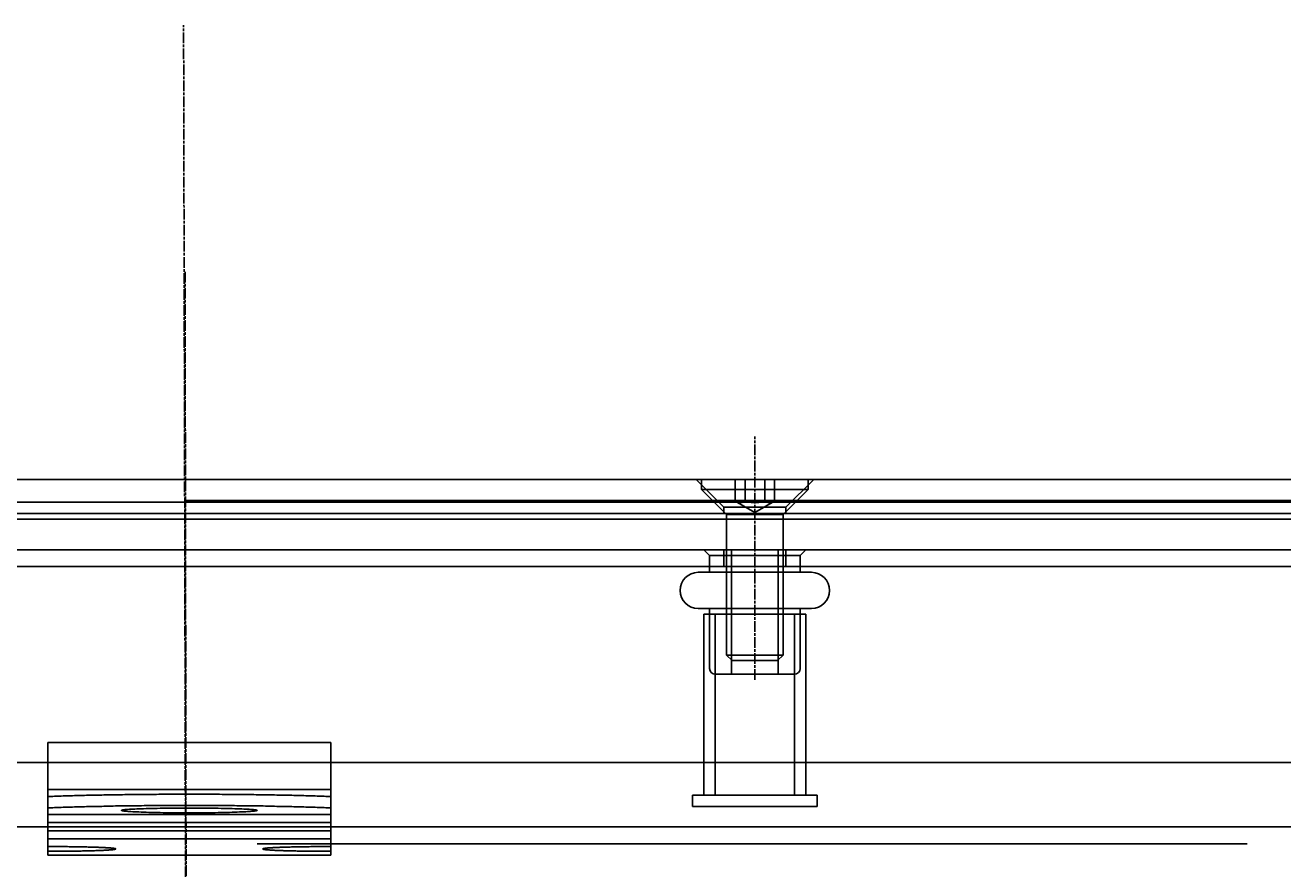
# Model space of a CAD drawing. Extents: x 300 to 1382, y 122 to 1289.
# Drawn here: x 838 to 950, y 1214 to 1289 of the extents above; entities that cross this region are included whole.
import ezdxf

# ---------------------------------------------------------------- set-up
doc = ezdxf.new("R2010")
doc.units = 0
doc.header["$LTSCALE"] = 4
doc.linetypes.add('CENTER', pattern=[50.8, 31.75, -6.35, 6.35, -6.35])
doc.linetypes.add('CHAIN', pattern=[0.3543, 0.2362, -0.0295, 0.0591, -0.0295])
for name, color, linetype in [('AM_0', 7, 'CONTINUOUS'), ('AM_5', 3, 'CONTINUOUS'), ('AM_7', 1, 'CENTER')]:
    doc.layers.add(name, color=color, linetype=linetype)
doc.styles.get("Standard").update_dxf_attribs({"font": 'simplex.shx', "width": 0.75})
doc.dimstyles.get("Standard").update_dxf_attribs({"dimtxt": 0.18, "dimasz": 0.18, "dimexe": 0.18, "dimexo": 0.0625, "dimgap": 0.09, "dimtad": 0, "dimtih": 1, "dimtoh": 1, "dimzin": 0, "dimcen": 0.09, "dimazin": 3, "dimtfac": 1, "dimtofl": 0, "dimtmove": 0, "dimatfit": 3})

# ---------------------------------------------------------------- blocks, each defined once
blk = doc.blocks.new('*U115')
at = {"layer": 'AM_5', "color": 3, "width": 0.75}
blk.add_text('60', height=17.5, rotation=90, dxfattribs=at).set_placement((1369.17, 1209.11))
blk = doc.blocks.new('*D93')
at = {"layer": 'AM_5'}
for p, q in [((852.54, 1246.63), (1381.67, 1246.63)), ((1376.67, 1229.13), (1376.67, 1204.38)), ((937.14, 1186.88), (1381.67, 1186.88))]:
    blk.add_line(p, q, dxfattribs=at)
for points in [[(1373.75, 1229.13), (1379.59, 1229.13), (1376.67, 1246.63)], [(1373.75, 1204.38), (1379.59, 1204.38), (1376.67, 1186.88)]]:
    blk.add_solid(points, dxfattribs=at)
at = {"layer": 'AM_7'}
blk.add_blockref('*U115', (0, 0), dxfattribs=at)

msp = doc.modelspace()

# ---------------------------------------------------------------- linework, layer by layer
at = {"layer": 'AM_0', "linetype": 'CHAIN'}
msp.add_line((902.93, 1230.79, -1099.04), (902.93, 1252.29, -1099.04), dxfattribs=at)
at = {"layer": 'AM_0'}
for p, q in [((428.93, 1248.49, -1099.04), (1276.93, 1248.49, -1099.04)), ((900.18, 1246.04, -1099.04), (897.73, 1248.49, -1099.04)), ((900.18, 1246.04, -1099.04), (897.73, 1248.49, -1099.04)), ((900.18, 1246.04, -1099.04), (897.73, 1248.49, -1099.04)), ((900.18, 1246.04, -1099.04), (897.73, 1248.49, -1099.04)), ((898.22, 1248.49, -1099.04), (898.22, 1247.6, -1099.04)), ((901.2, 1246.59, -1099.04), (901.2, 1248.49, -1099.04)), ((902.07, 1246.59, -1099.04), (902.07, 1248.49, -1099.04)), ((903.8, 1246.59, -1099.04), (903.8, 1248.49, -1099.04)), ((904.67, 1246.59, -1099.04), (904.67, 1248.49, -1099.04)), ((905.68, 1246.04, -1099.04), (908.13, 1248.49, -1099.04)), ((905.68, 1246.04, -1099.04), (908.13, 1248.49, -1099.04)), ((905.68, 1246.04, -1099.04), (908.13, 1248.49, -1099.04)), ((905.68, 1246.04, -1099.04), (908.13, 1248.49, -1099.04)), ((907.65, 1248.49, -1099.04), (907.65, 1247.6, -1099.04)), ((898.22, 1247.6, -1099.04), (907.65, 1247.6, -1099.04)), ((900.43, 1245.39, -1099.04), (898.22, 1247.6, -1099.04)), ((905.43, 1245.39, -1099.04), (907.65, 1247.6, -1099.04)), ((420.83, 1246.49, -1099.04), (1285.03, 1246.49, -1099.04)), ((902.93, 1245.59, -1099.04), (901.2, 1246.59, -1099.04)), ((902.93, 1245.59, -1099.04), (904.67, 1246.59, -1099.04)), ((1285.03, 1244.99, -1099.04), (420.83, 1244.99, -1099.04)), ((1276.93, 1245.49, -1099.04), (428.93, 1245.49, -1099.04)), ((905.68, 1246.04, -1099.04), (900.18, 1246.04, -1099.04)), ((905.68, 1246.04, -1099.04), (900.18, 1246.04, -1099.04)), ((905.68, 1246.04, -1099.04), (900.18, 1246.04, -1099.04)), ((900.18, 1245.49, -1099.04), (900.18, 1246.04, -1099.04)), ((900.18, 1245.49, -1099.04), (900.18, 1246.04, -1099.04)), ((900.18, 1245.49, -1099.04), (900.18, 1246.04, -1099.04)), ((905.68, 1246.04, -1099.04), (900.18, 1246.04, -1099.04)), ((900.18, 1245.49, -1099.04), (900.18, 1246.04, -1099.04)), ((900.43, 1245.39, -1099.04), (905.43, 1245.39, -1099.04)), ((900.43, 1245.39, -1099.04), (900.43, 1232.98, -1099.04)), ((905.43, 1245.39, -1099.04), (905.43, 1232.98, -1099.04)), ((905.68, 1245.49, -1099.04), (905.68, 1246.04, -1099.04)), ((905.68, 1245.49, -1099.04), (905.68, 1246.04, -1099.04)), ((905.68, 1245.49, -1099.04), (905.68, 1246.04, -1099.04)), ((905.68, 1245.49, -1099.04), (905.68, 1246.04, -1099.04)), ((445.43, 1242.29, -1099.04), (1260.43, 1242.29, -1099.04)), ((898.93, 1241.79, -1099.04), (898.43, 1242.29, -1099.04)), ((898.93, 1241.79, -1099.04), (906.93, 1241.79, -1099.04)), ((898.93, 1241.79, -1099.04), (898.93, 1240.79, -1099.04)), ((900.18, 1240.79, -1099.04), (900.18, 1242.29, -1099.04)), ((900.18, 1240.79, -1099.04), (900.18, 1242.29, -1099.04)), ((900.18, 1240.79, -1099.04), (900.18, 1242.29, -1099.04)), ((900.18, 1240.79, -1099.04), (900.18, 1242.29, -1099.04)), ((900.87, 1231.29, -1099.04), (900.87, 1242.29, -1099.04)), ((905, 1231.29, -1099.04), (905, 1242.29, -1099.04)), ((905.68, 1240.79, -1099.04), (905.68, 1242.29, -1099.04)), ((905.68, 1240.79, -1099.04), (905.68, 1242.29, -1099.04)), ((905.68, 1240.79, -1099.04), (905.68, 1242.29, -1099.04)), ((905.68, 1240.79, -1099.04), (905.68, 1242.29, -1099.04)), ((906.93, 1241.79, -1099.04), (907.43, 1242.29, -1099.04)), ((906.93, 1241.79, -1099.04), (906.93, 1240.79, -1099.04)), ((445.43, 1240.79, -1099.04), (1260.43, 1240.79, -1099.04)), ((898.93, 1240.79, -1099.04), (898.93, 1240.29, -1099.04)), ((906.93, 1240.79, -1099.04), (906.93, 1240.29, -1099.04)), ((897.93, 1240.29, -1099.04), (907.93, 1240.29, -1099.04)), ((897.93, 1237.09, -1099.04), (907.93, 1237.09, -1099.04)), ((907.43, 1236.59, -1099.04), (898.43, 1236.59, -1099.04)), ((898.43, 1221.98, -1099.04), (898.43, 1236.59, -1099.04)), ((898.93, 1237.09, -1099.04), (898.93, 1236.59, -1099.04)), ((898.93, 1236.59, -1099.04), (898.93, 1231.79, -1099.04)), ((899.43, 1220.59, -1099.04), (899.43, 1236.59, -1099.04)), ((906.43, 1220.59, -1099.04), (906.43, 1236.59, -1099.04)), ((906.93, 1237.09, -1099.04), (906.93, 1236.59, -1099.04)), ((906.93, 1236.59, -1099.04), (906.93, 1231.79, -1099.04)), ((907.43, 1221.98, -1099.04), (907.43, 1236.59, -1099.04)), ((900.43, 1232.98, -1099.04), (905.43, 1232.98, -1099.04)), ((900.92, 1232.49, -1099.04), (900.43, 1232.98, -1099.04)), ((904.94, 1232.49, -1099.04), (905.43, 1232.98, -1099.04)), ((904.94, 1232.49, -1099.04), (900.92, 1232.49, -1099.04)), ((906.43, 1231.29, -1099.04), (899.43, 1231.29, -1099.04)), ((840.44, 1225.24, -599.54), (840.44, 1223.49, -599.54)), ((840.44, 1225.24, -599.54), (865.44, 1225.24, -599.54)), ((865.44, 1225.24, -599.54), (865.44, 1223.49, -599.54)), ((450.93, 1223.49, -1099.04), (1254.93, 1223.49, -1099.04)), ((840.44, 1221.1, -599.54), (840.44, 1223.49, -599.54)), ((840.44, 1223.49, -599.54), (865.44, 1223.49, -599.54)), ((865.44, 1221.1, -599.54), (865.44, 1223.49, -599.54)), ((898.43, 1220.59, -1099.04), (898.43, 1221.98, -1099.04)), ((907.43, 1220.59, -1099.04), (907.43, 1221.98, -1099.04)), ((840.44, 1220.47, -599.54), (840.44, 1221.1, -599.54)), ((840.44, 1221.1, -599.54), (865.44, 1221.1, -599.54)), ((865.44, 1220.47, -599.54), (865.44, 1221.1, -599.54)), ((908.43, 1220.59, -1099.04), (897.43, 1220.59, -1099.04)), ((897.43, 1219.59, -1099.04), (897.43, 1220.59, -1099.04)), ((908.43, 1219.59, -1099.04), (908.43, 1220.59, -1099.04)), ((840.44, 1219.47, -599.54), (840.44, 1220.47, -599.54)), ((840.44, 1218.9, -599.54), (840.44, 1219.47, -599.54)), ((865.44, 1220.47, -599.54), (865.44, 1219.47, -599.54)), ((865.44, 1218.9, -599.54), (865.44, 1219.47, -599.54)), ((908.43, 1219.59, -1099.04), (897.43, 1219.59, -1099.04)), ((840.44, 1218.9, -599.54), (840.44, 1218.18, -599.54)), ((840.44, 1218.9, -599.54), (840.44, 1218.9, -599.54)), ((840.44, 1218.9, -599.54), (865.44, 1218.9, -599.54)), ((840.44, 1218.9, -599.54), (865.44, 1218.9, -599.54)), ((865.44, 1218.9, -599.54), (865.44, 1218.9, -599.54)), ((865.44, 1218.9, -599.54), (865.44, 1218.18, -599.54)), ((1257.43, 1217.79, -1099.04), (448.43, 1217.79, -1099.04)), ((840.44, 1218.18, -599.54), (840.44, 1217.46, -599.54)), ((840.44, 1218.18, -599.54), (865.44, 1218.18, -599.54)), ((840.44, 1217.46, -599.54), (840.44, 1216.75, -599.54)), ((840.44, 1217.46, -599.54), (865.44, 1217.46, -599.54)), ((865.44, 1218.18, -599.54), (865.44, 1217.46, -599.54)), ((865.44, 1217.46, -599.54), (865.44, 1216.75, -599.54)), ((840.44, 1216.05, -599.54), (840.44, 1216.75, -599.54)), ((840.44, 1216.75, -599.54), (865.44, 1216.75, -599.54)), ((840.44, 1215.64, -599.54), (840.44, 1216.05, -599.54)), ((858.93, 1216.29, -1099.04), (946.43, 1216.29, -1099.04)), ((865.44, 1216.05, -599.54), (865.44, 1216.75, -599.54)), ((865.44, 1216.05, -599.54), (865.44, 1215.64, -599.54)), ((840.44, 1215.29, -599.54), (840.44, 1215.64, -599.54)), ((840.44, 1215.29, -599.54), (865.44, 1215.29, -599.54)), ((865.44, 1215.29, -599.54), (865.44, 1215.64, -599.54))]:
    msp.add_line(p, q, dxfattribs=at)
for points in [[(901.2, 1246.59, -1099.04), (901.21, 1246.58, -1099.04), (901.22, 1246.57, -1099.04), (901.23, 1246.57, -1099.04), (901.24, 1246.56, -1099.04), (901.25, 1246.56, -1099.04), (901.26, 1246.55, -1099.04), (901.27, 1246.55, -1099.04), (901.28, 1246.54, -1099.04), (901.29, 1246.54, -1099.04), (901.3, 1246.53, -1099.04), (901.31, 1246.53, -1099.04), (901.32, 1246.52, -1099.04), (901.33, 1246.52, -1099.04), (901.34, 1246.52, -1099.04), (901.35, 1246.51, -1099.04), (901.36, 1246.51, -1099.04), (901.37, 1246.51, -1099.04), (901.38, 1246.5, -1099.04), (901.39, 1246.5, -1099.04), (901.4, 1246.5, -1099.04), (901.4, 1246.49, -1099.04), (901.41, 1246.49, -1099.04), (901.42, 1246.49, -1099.04), (901.43, 1246.48, -1099.04), (901.44, 1246.48, -1099.04), (901.45, 1246.48, -1099.04), (901.46, 1246.48, -1099.04), (901.47, 1246.47, -1099.04), (901.48, 1246.47, -1099.04), (901.49, 1246.47, -1099.04), (901.49, 1246.47, -1099.04), (901.5, 1246.47, -1099.04), (901.51, 1246.46, -1099.04), (901.52, 1246.46, -1099.04), (901.53, 1246.46, -1099.04), (901.54, 1246.46, -1099.04), (901.55, 1246.46, -1099.04), (901.55, 1246.46, -1099.04), (901.56, 1246.46, -1099.04), (901.57, 1246.46, -1099.04), (901.58, 1246.45, -1099.04), (901.59, 1246.45, -1099.04), (901.6, 1246.45, -1099.04), (901.6, 1246.45, -1099.04), (901.61, 1246.45, -1099.04), (901.62, 1246.45, -1099.04), (901.63, 1246.45, -1099.04), (901.64, 1246.45, -1099.04), (901.65, 1246.45, -1099.04), (901.66, 1246.45, -1099.04), (901.66, 1246.45, -1099.04), (901.67, 1246.45, -1099.04), (901.68, 1246.45, -1099.04), (901.69, 1246.45, -1099.04), (901.7, 1246.46, -1099.04), (901.71, 1246.46, -1099.04), (901.72, 1246.46, -1099.04), (901.72, 1246.46, -1099.04), (901.73, 1246.46, -1099.04), (901.74, 1246.46, -1099.04), (901.75, 1246.46, -1099.04), (901.76, 1246.46, -1099.04), (901.77, 1246.47, -1099.04), (901.78, 1246.47, -1099.04), (901.78, 1246.47, -1099.04), (901.79, 1246.47, -1099.04), (901.8, 1246.47, -1099.04), (901.81, 1246.48, -1099.04), (901.82, 1246.48, -1099.04), (901.83, 1246.48, -1099.04), (901.84, 1246.48, -1099.04), (901.85, 1246.49, -1099.04), (901.86, 1246.49, -1099.04), (901.86, 1246.49, -1099.04), (901.87, 1246.5, -1099.04), (901.88, 1246.5, -1099.04), (901.89, 1246.5, -1099.04), (901.9, 1246.51, -1099.04), (901.91, 1246.51, -1099.04), (901.92, 1246.51, -1099.04), (901.93, 1246.52, -1099.04), (901.94, 1246.52, -1099.04), (901.95, 1246.52, -1099.04), (901.96, 1246.53, -1099.04), (901.97, 1246.53, -1099.04), (901.98, 1246.54, -1099.04), (901.99, 1246.54, -1099.04), (902, 1246.55, -1099.04), (902.01, 1246.55, -1099.04), (902.02, 1246.56, -1099.04), (902.03, 1246.56, -1099.04), (902.04, 1246.57, -1099.04), (902.05, 1246.57, -1099.04), (902.06, 1246.58, -1099.04), (902.07, 1246.59, -1099.04)], [(902.07, 1246.59, -1099.04), (902.09, 1246.58, -1099.04), (902.11, 1246.57, -1099.04), (902.13, 1246.57, -1099.04), (902.15, 1246.56, -1099.04), (902.17, 1246.56, -1099.04), (902.19, 1246.55, -1099.04), (902.21, 1246.55, -1099.04), (902.23, 1246.54, -1099.04), (902.25, 1246.54, -1099.04), (902.27, 1246.53, -1099.04), (902.29, 1246.53, -1099.04), (902.31, 1246.52, -1099.04), (902.33, 1246.52, -1099.04), (902.35, 1246.52, -1099.04), (902.36, 1246.51, -1099.04), (902.38, 1246.51, -1099.04), (902.4, 1246.51, -1099.04), (902.42, 1246.5, -1099.04), (902.44, 1246.5, -1099.04), (902.46, 1246.5, -1099.04), (902.48, 1246.49, -1099.04), (902.49, 1246.49, -1099.04), (902.51, 1246.49, -1099.04), (902.53, 1246.48, -1099.04), (902.55, 1246.48, -1099.04), (902.57, 1246.48, -1099.04), (902.58, 1246.48, -1099.04), (902.6, 1246.47, -1099.04), (902.62, 1246.47, -1099.04), (902.63, 1246.47, -1099.04), (902.65, 1246.47, -1099.04), (902.67, 1246.47, -1099.04), (902.69, 1246.46, -1099.04), (902.7, 1246.46, -1099.04), (902.72, 1246.46, -1099.04), (902.74, 1246.46, -1099.04), (902.76, 1246.46, -1099.04), (902.77, 1246.46, -1099.04), (902.79, 1246.46, -1099.04), (902.81, 1246.46, -1099.04), (902.82, 1246.45, -1099.04), (902.84, 1246.45, -1099.04), (902.86, 1246.45, -1099.04), (902.88, 1246.45, -1099.04), (902.89, 1246.45, -1099.04), (902.91, 1246.45, -1099.04), (902.92, 1246.45, -1099.04), (902.94, 1246.45, -1099.04), (902.96, 1246.45, -1099.04), (902.98, 1246.45, -1099.04), (902.99, 1246.45, -1099.04), (903.01, 1246.45, -1099.04), (903.03, 1246.45, -1099.04), (903.04, 1246.45, -1099.04), (903.06, 1246.46, -1099.04), (903.08, 1246.46, -1099.04), (903.1, 1246.46, -1099.04), (903.11, 1246.46, -1099.04), (903.13, 1246.46, -1099.04), (903.15, 1246.46, -1099.04), (903.16, 1246.46, -1099.04), (903.18, 1246.46, -1099.04), (903.2, 1246.47, -1099.04), (903.22, 1246.47, -1099.04), (903.23, 1246.47, -1099.04), (903.25, 1246.47, -1099.04), (903.27, 1246.47, -1099.04), (903.28, 1246.48, -1099.04), (903.3, 1246.48, -1099.04), (903.32, 1246.48, -1099.04), (903.34, 1246.48, -1099.04), (903.36, 1246.49, -1099.04), (903.37, 1246.49, -1099.04), (903.39, 1246.49, -1099.04), (903.41, 1246.5, -1099.04), (903.43, 1246.5, -1099.04), (903.45, 1246.5, -1099.04), (903.47, 1246.51, -1099.04), (903.48, 1246.51, -1099.04), (903.5, 1246.51, -1099.04), (903.52, 1246.52, -1099.04), (903.54, 1246.52, -1099.04), (903.56, 1246.52, -1099.04), (903.58, 1246.53, -1099.04), (903.6, 1246.53, -1099.04), (903.62, 1246.54, -1099.04), (903.64, 1246.54, -1099.04), (903.66, 1246.55, -1099.04), (903.68, 1246.55, -1099.04), (903.7, 1246.56, -1099.04), (903.72, 1246.56, -1099.04), (903.74, 1246.57, -1099.04), (903.76, 1246.57, -1099.04), (903.78, 1246.58, -1099.04), (903.8, 1246.59, -1099.04)], [(903.8, 1246.59, -1099.04), (903.81, 1246.58, -1099.04), (903.82, 1246.57, -1099.04), (903.83, 1246.57, -1099.04), (903.84, 1246.56, -1099.04), (903.85, 1246.56, -1099.04), (903.86, 1246.55, -1099.04), (903.87, 1246.55, -1099.04), (903.88, 1246.54, -1099.04), (903.89, 1246.54, -1099.04), (903.9, 1246.53, -1099.04), (903.91, 1246.53, -1099.04), (903.92, 1246.52, -1099.04), (903.93, 1246.52, -1099.04), (903.94, 1246.52, -1099.04), (903.95, 1246.51, -1099.04), (903.96, 1246.51, -1099.04), (903.97, 1246.51, -1099.04), (903.98, 1246.5, -1099.04), (903.98, 1246.5, -1099.04), (903.99, 1246.5, -1099.04), (904, 1246.49, -1099.04), (904.01, 1246.49, -1099.04), (904.02, 1246.49, -1099.04), (904.03, 1246.48, -1099.04), (904.04, 1246.48, -1099.04), (904.05, 1246.48, -1099.04), (904.06, 1246.48, -1099.04), (904.07, 1246.47, -1099.04), (904.08, 1246.47, -1099.04), (904.08, 1246.47, -1099.04), (904.09, 1246.47, -1099.04), (904.1, 1246.47, -1099.04), (904.11, 1246.46, -1099.04), (904.12, 1246.46, -1099.04), (904.13, 1246.46, -1099.04), (904.13, 1246.46, -1099.04), (904.14, 1246.46, -1099.04), (904.15, 1246.46, -1099.04), (904.16, 1246.46, -1099.04), (904.17, 1246.46, -1099.04), (904.18, 1246.45, -1099.04), (904.19, 1246.45, -1099.04), (904.19, 1246.45, -1099.04), (904.2, 1246.45, -1099.04), (904.21, 1246.45, -1099.04), (904.22, 1246.45, -1099.04), (904.23, 1246.45, -1099.04), (904.24, 1246.45, -1099.04), (904.25, 1246.45, -1099.04), (904.25, 1246.45, -1099.04), (904.26, 1246.45, -1099.04), (904.27, 1246.45, -1099.04), (904.28, 1246.45, -1099.04), (904.29, 1246.45, -1099.04), (904.3, 1246.46, -1099.04), (904.3, 1246.46, -1099.04), (904.31, 1246.46, -1099.04), (904.32, 1246.46, -1099.04), (904.33, 1246.46, -1099.04), (904.34, 1246.46, -1099.04), (904.35, 1246.46, -1099.04), (904.36, 1246.46, -1099.04), (904.36, 1246.47, -1099.04), (904.37, 1246.47, -1099.04), (904.38, 1246.47, -1099.04), (904.39, 1246.47, -1099.04), (904.4, 1246.47, -1099.04), (904.41, 1246.48, -1099.04), (904.42, 1246.48, -1099.04), (904.43, 1246.48, -1099.04), (904.43, 1246.48, -1099.04), (904.44, 1246.49, -1099.04), (904.45, 1246.49, -1099.04), (904.46, 1246.49, -1099.04), (904.47, 1246.5, -1099.04), (904.48, 1246.5, -1099.04), (904.49, 1246.5, -1099.04), (904.5, 1246.51, -1099.04), (904.51, 1246.51, -1099.04), (904.52, 1246.51, -1099.04), (904.53, 1246.52, -1099.04), (904.54, 1246.52, -1099.04), (904.55, 1246.52, -1099.04), (904.55, 1246.53, -1099.04), (904.57, 1246.53, -1099.04), (904.57, 1246.54, -1099.04), (904.58, 1246.54, -1099.04), (904.59, 1246.55, -1099.04), (904.6, 1246.55, -1099.04), (904.61, 1246.56, -1099.04), (904.62, 1246.56, -1099.04), (904.63, 1246.57, -1099.04), (904.64, 1246.57, -1099.04), (904.65, 1246.58, -1099.04), (904.67, 1246.59, -1099.04)], [(865.44, 1220.47, -599.54), (865.3, 1220.48, -599.54), (865.15, 1220.49, -599.54), (865.01, 1220.49, -599.54), (864.86, 1220.5, -599.54), (864.71, 1220.5, -599.54), (864.55, 1220.51, -599.54), (864.4, 1220.51, -599.54), (864.24, 1220.52, -599.54), (864.08, 1220.53, -599.54), (863.92, 1220.53, -599.54), (863.76, 1220.54, -599.54), (863.59, 1220.54, -599.54), (863.42, 1220.55, -599.54), (863.25, 1220.55, -599.54), (863.08, 1220.56, -599.54), (862.9, 1220.56, -599.54), (862.73, 1220.57, -599.54), (862.55, 1220.57, -599.54), (862.37, 1220.58, -599.54), (862.19, 1220.58, -599.54), (862, 1220.59, -599.54), (861.82, 1220.59, -599.54), (861.63, 1220.59, -599.54), (861.44, 1220.6, -599.54), (861.25, 1220.6, -599.54), (861.06, 1220.61, -599.54), (860.87, 1220.61, -599.54), (860.67, 1220.61, -599.54), (860.47, 1220.62, -599.54), (860.27, 1220.62, -599.54), (860.07, 1220.62, -599.54), (859.87, 1220.63, -599.54), (859.67, 1220.63, -599.54), (859.47, 1220.63, -599.54), (859.26, 1220.64, -599.54), (859.05, 1220.64, -599.54), (858.85, 1220.64, -599.54), (858.64, 1220.65, -599.54), (858.43, 1220.65, -599.54), (858.22, 1220.65, -599.54), (858, 1220.65, -599.54), (857.79, 1220.66, -599.54), (857.58, 1220.66, -599.54), (857.36, 1220.66, -599.54), (857.15, 1220.66, -599.54), (856.93, 1220.67, -599.54), (856.71, 1220.67, -599.54), (856.49, 1220.67, -599.54), (856.27, 1220.67, -599.54), (856.06, 1220.67, -599.54), (855.84, 1220.67, -599.54), (855.62, 1220.68, -599.54), (855.39, 1220.68, -599.54), (855.17, 1220.68, -599.54), (854.95, 1220.68, -599.54), (854.73, 1220.68, -599.54), (854.5, 1220.68, -599.54), (854.28, 1220.68, -599.54), (854.06, 1220.68, -599.54), (853.83, 1220.68, -599.54), (853.61, 1220.68, -599.54), (853.39, 1220.68, -599.54), (853.16, 1220.68, -599.54), (852.94, 1220.68, -599.54), (852.71, 1220.68, -599.54), (852.49, 1220.68, -599.54), (852.26, 1220.68, -599.54), (852.04, 1220.68, -599.54), (851.82, 1220.68, -599.54), (851.59, 1220.68, -599.54), (851.37, 1220.68, -599.54), (851.15, 1220.68, -599.54), (850.92, 1220.68, -599.54), (850.7, 1220.68, -599.54), (850.48, 1220.68, -599.54), (850.26, 1220.68, -599.54), (850.04, 1220.67, -599.54), (849.82, 1220.67, -599.54), (849.6, 1220.67, -599.54), (849.38, 1220.67, -599.54), (849.16, 1220.67, -599.54), (848.95, 1220.67, -599.54), (848.73, 1220.66, -599.54), (848.51, 1220.66, -599.54), (848.3, 1220.66, -599.54), (848.08, 1220.66, -599.54), (847.87, 1220.65, -599.54), (847.66, 1220.65, -599.54), (847.45, 1220.65, -599.54), (847.24, 1220.65, -599.54), (847.03, 1220.64, -599.54), (846.82, 1220.64, -599.54), (846.61, 1220.64, -599.54), (846.41, 1220.63, -599.54), (846.21, 1220.63, -599.54), (846, 1220.63, -599.54), (845.8, 1220.62, -599.54), (845.6, 1220.62, -599.54), (845.4, 1220.62, -599.54), (845.2, 1220.61, -599.54), (845.01, 1220.61, -599.54), (844.82, 1220.61, -599.54), (844.62, 1220.6, -599.54), (844.43, 1220.6, -599.54), (844.24, 1220.59, -599.54), (844.06, 1220.59, -599.54), (843.87, 1220.59, -599.54), (843.69, 1220.58, -599.54), (843.5, 1220.58, -599.54), (843.33, 1220.57, -599.54), (843.15, 1220.57, -599.54), (842.97, 1220.56, -599.54), (842.8, 1220.56, -599.54), (842.62, 1220.55, -599.54), (842.45, 1220.55, -599.54), (842.28, 1220.54, -599.54), (842.12, 1220.54, -599.54), (841.95, 1220.53, -599.54), (841.79, 1220.53, -599.54), (841.63, 1220.52, -599.54), (841.47, 1220.51, -599.54), (841.32, 1220.51, -599.54), (841.17, 1220.5, -599.54), (841.02, 1220.5, -599.54), (840.87, 1220.49, -599.54), (840.72, 1220.49, -599.54), (840.58, 1220.48, -599.54), (840.44, 1220.47, -599.54)], [(865.44, 1219.47, -599.54), (865.3, 1219.48, -599.54), (865.15, 1219.49, -599.54), (865.01, 1219.49, -599.54), (864.86, 1219.5, -599.54), (864.71, 1219.5, -599.54), (864.55, 1219.51, -599.54), (864.4, 1219.52, -599.54), (864.24, 1219.52, -599.54), (864.08, 1219.53, -599.54), (863.92, 1219.53, -599.54), (863.76, 1219.54, -599.54), (863.59, 1219.54, -599.54), (863.42, 1219.55, -599.54), (863.25, 1219.55, -599.54), (863.08, 1219.56, -599.54), (862.9, 1219.56, -599.54), (862.73, 1219.57, -599.54), (862.55, 1219.57, -599.54), (862.37, 1219.58, -599.54), (862.19, 1219.58, -599.54), (862, 1219.59, -599.54), (861.82, 1219.59, -599.54), (861.63, 1219.59, -599.54), (861.44, 1219.6, -599.54), (861.25, 1219.6, -599.54), (861.06, 1219.61, -599.54), (860.87, 1219.61, -599.54), (860.67, 1219.61, -599.54), (860.47, 1219.62, -599.54), (860.27, 1219.62, -599.54), (860.07, 1219.63, -599.54), (859.87, 1219.63, -599.54), (859.67, 1219.63, -599.54), (859.47, 1219.64, -599.54), (859.26, 1219.64, -599.54), (859.05, 1219.64, -599.54), (858.85, 1219.64, -599.54), (858.64, 1219.65, -599.54), (858.43, 1219.65, -599.54), (858.22, 1219.65, -599.54), (858, 1219.66, -599.54), (857.79, 1219.66, -599.54), (857.58, 1219.66, -599.54), (857.36, 1219.66, -599.54), (857.15, 1219.66, -599.54), (856.93, 1219.67, -599.54), (856.71, 1219.67, -599.54), (856.49, 1219.67, -599.54), (856.27, 1219.67, -599.54), (856.06, 1219.67, -599.54), (855.84, 1219.67, -599.54), (855.62, 1219.68, -599.54), (855.39, 1219.68, -599.54), (855.17, 1219.68, -599.54), (854.95, 1219.68, -599.54), (854.73, 1219.68, -599.54), (854.5, 1219.68, -599.54), (854.28, 1219.68, -599.54), (854.06, 1219.68, -599.54), (853.83, 1219.68, -599.54), (853.61, 1219.68, -599.54), (853.39, 1219.68, -599.54), (853.16, 1219.68, -599.54), (852.94, 1219.68, -599.54), (852.71, 1219.68, -599.54), (852.49, 1219.68, -599.54), (852.26, 1219.68, -599.54), (852.04, 1219.68, -599.54), (851.82, 1219.68, -599.54), (851.59, 1219.68, -599.54), (851.37, 1219.68, -599.54), (851.15, 1219.68, -599.54), (850.92, 1219.68, -599.54), (850.7, 1219.68, -599.54), (850.48, 1219.68, -599.54), (850.26, 1219.68, -599.54), (850.04, 1219.67, -599.54), (849.82, 1219.67, -599.54), (849.6, 1219.67, -599.54), (849.38, 1219.67, -599.54), (849.16, 1219.67, -599.54), (848.95, 1219.67, -599.54), (848.73, 1219.66, -599.54), (848.51, 1219.66, -599.54), (848.3, 1219.66, -599.54), (848.08, 1219.66, -599.54), (847.87, 1219.66, -599.54), (847.66, 1219.65, -599.54), (847.45, 1219.65, -599.54), (847.24, 1219.65, -599.54), (847.03, 1219.64, -599.54), (846.82, 1219.64, -599.54), (846.61, 1219.64, -599.54), (846.41, 1219.64, -599.54), (846.21, 1219.63, -599.54), (846, 1219.63, -599.54), (845.8, 1219.63, -599.54), (845.6, 1219.62, -599.54), (845.4, 1219.62, -599.54), (845.2, 1219.61, -599.54), (845.01, 1219.61, -599.54), (844.82, 1219.61, -599.54), (844.62, 1219.6, -599.54), (844.43, 1219.6, -599.54), (844.24, 1219.59, -599.54), (844.06, 1219.59, -599.54), (843.87, 1219.59, -599.54), (843.69, 1219.58, -599.54), (843.5, 1219.58, -599.54), (843.33, 1219.57, -599.54), (843.15, 1219.57, -599.54), (842.97, 1219.56, -599.54), (842.8, 1219.56, -599.54), (842.62, 1219.55, -599.54), (842.45, 1219.55, -599.54), (842.28, 1219.54, -599.54), (842.12, 1219.54, -599.54), (841.95, 1219.53, -599.54), (841.79, 1219.53, -599.54), (841.63, 1219.52, -599.54), (841.47, 1219.52, -599.54), (841.32, 1219.51, -599.54), (841.17, 1219.5, -599.54), (841.02, 1219.5, -599.54), (840.87, 1219.49, -599.54), (840.72, 1219.49, -599.54), (840.58, 1219.48, -599.54), (840.44, 1219.47, -599.54)], [(858.94, 1219.25, -599.54), (858.93, 1219.26, -599.54), (858.91, 1219.27, -599.54), (858.87, 1219.28, -599.54), (858.82, 1219.29, -599.54), (858.76, 1219.3, -599.54), (858.68, 1219.31, -599.54), (858.59, 1219.32, -599.54), (858.48, 1219.33, -599.54), (858.36, 1219.34, -599.54), (858.23, 1219.35, -599.54), (858.08, 1219.36, -599.54), (857.93, 1219.36, -599.54), (857.76, 1219.37, -599.54), (857.58, 1219.38, -599.54), (857.38, 1219.39, -599.54), (857.18, 1219.4, -599.54), (856.97, 1219.4, -599.54), (856.74, 1219.41, -599.54), (856.51, 1219.42, -599.54), (856.27, 1219.42, -599.54), (856.02, 1219.43, -599.54), (855.77, 1219.43, -599.54), (855.5, 1219.44, -599.54), (855.23, 1219.44, -599.54), (854.96, 1219.44, -599.54), (854.68, 1219.45, -599.54), (854.39, 1219.45, -599.54), (854.11, 1219.45, -599.54), (853.82, 1219.45, -599.54), (853.52, 1219.46, -599.54), (853.23, 1219.46, -599.54), (852.94, 1219.46, -599.54), (852.64, 1219.46, -599.54), (852.35, 1219.46, -599.54), (852.06, 1219.45, -599.54), (851.77, 1219.45, -599.54), (851.48, 1219.45, -599.54), (851.2, 1219.45, -599.54), (850.92, 1219.44, -599.54), (850.64, 1219.44, -599.54), (850.37, 1219.44, -599.54), (850.11, 1219.43, -599.54), (849.85, 1219.43, -599.54), (849.6, 1219.42, -599.54), (849.36, 1219.42, -599.54), (849.13, 1219.41, -599.54), (848.91, 1219.4, -599.54), (848.7, 1219.4, -599.54), (848.49, 1219.39, -599.54), (848.3, 1219.38, -599.54), (848.12, 1219.37, -599.54), (847.95, 1219.36, -599.54), (847.79, 1219.36, -599.54), (847.65, 1219.35, -599.54), (847.51, 1219.34, -599.54), (847.39, 1219.33, -599.54), (847.29, 1219.32, -599.54), (847.2, 1219.31, -599.54), (847.12, 1219.3, -599.54), (847.05, 1219.29, -599.54), (847, 1219.28, -599.54), (846.97, 1219.27, -599.54), (846.95, 1219.26, -599.54), (846.94, 1219.25, -599.54), (846.95, 1219.24, -599.54), (846.97, 1219.23, -599.54), (847, 1219.22, -599.54), (847.05, 1219.21, -599.54), (847.12, 1219.2, -599.54), (847.2, 1219.19, -599.54), (847.29, 1219.18, -599.54), (847.39, 1219.17, -599.54), (847.51, 1219.16, -599.54), (847.65, 1219.15, -599.54), (847.79, 1219.14, -599.54), (847.95, 1219.13, -599.54), (848.12, 1219.12, -599.54), (848.3, 1219.11, -599.54), (848.49, 1219.11, -599.54), (848.7, 1219.1, -599.54), (848.91, 1219.09, -599.54), (849.13, 1219.09, -599.54), (849.36, 1219.08, -599.54), (849.6, 1219.07, -599.54), (849.85, 1219.07, -599.54), (850.11, 1219.06, -599.54), (850.37, 1219.06, -599.54), (850.64, 1219.05, -599.54), (850.92, 1219.05, -599.54), (851.2, 1219.05, -599.54), (851.48, 1219.04, -599.54), (851.77, 1219.04, -599.54), (852.06, 1219.04, -599.54), (852.35, 1219.04, -599.54), (852.64, 1219.04, -599.54), (852.94, 1219.04, -599.54), (853.23, 1219.04, -599.54), (853.52, 1219.04, -599.54), (853.82, 1219.04, -599.54), (854.11, 1219.04, -599.54), (854.39, 1219.04, -599.54), (854.68, 1219.05, -599.54), (854.96, 1219.05, -599.54), (855.23, 1219.05, -599.54), (855.5, 1219.06, -599.54), (855.77, 1219.06, -599.54), (856.02, 1219.07, -599.54), (856.27, 1219.07, -599.54), (856.51, 1219.08, -599.54), (856.74, 1219.09, -599.54), (856.97, 1219.09, -599.54), (857.18, 1219.1, -599.54), (857.38, 1219.11, -599.54), (857.58, 1219.11, -599.54), (857.76, 1219.12, -599.54), (857.93, 1219.13, -599.54), (858.08, 1219.14, -599.54), (858.23, 1219.15, -599.54), (858.36, 1219.16, -599.54), (858.48, 1219.17, -599.54), (858.59, 1219.18, -599.54), (858.68, 1219.19, -599.54), (858.76, 1219.2, -599.54), (858.82, 1219.21, -599.54), (858.87, 1219.22, -599.54), (858.91, 1219.23, -599.54), (858.93, 1219.24, -599.54), (858.94, 1219.25, -599.54)], [(840.44, 1215.64, -599.54), (840.59, 1215.64, -599.54), (840.73, 1215.64, -599.54), (840.88, 1215.64, -599.54), (841.02, 1215.64, -599.54), (841.17, 1215.64, -599.54), (841.32, 1215.64, -599.54), (841.46, 1215.64, -599.54), (841.61, 1215.64, -599.54), (841.75, 1215.64, -599.54), (841.89, 1215.64, -599.54), (842.04, 1215.64, -599.54), (842.18, 1215.64, -599.54), (842.32, 1215.65, -599.54), (842.46, 1215.65, -599.54), (842.6, 1215.65, -599.54), (842.73, 1215.65, -599.54), (842.87, 1215.65, -599.54), (843, 1215.66, -599.54), (843.13, 1215.66, -599.54), (843.27, 1215.66, -599.54), (843.39, 1215.66, -599.54), (843.52, 1215.67, -599.54), (843.65, 1215.67, -599.54), (843.77, 1215.67, -599.54), (843.89, 1215.67, -599.54), (844.01, 1215.68, -599.54), (844.13, 1215.68, -599.54), (844.24, 1215.68, -599.54), (844.36, 1215.69, -599.54), (844.47, 1215.69, -599.54), (844.58, 1215.69, -599.54), (844.68, 1215.7, -599.54), (844.78, 1215.7, -599.54), (844.88, 1215.7, -599.54), (844.98, 1215.71, -599.54), (845.08, 1215.71, -599.54), (845.17, 1215.72, -599.54), (845.26, 1215.72, -599.54), (845.34, 1215.72, -599.54), (845.43, 1215.73, -599.54), (845.51, 1215.73, -599.54), (845.58, 1215.74, -599.54), (845.66, 1215.74, -599.54), (845.73, 1215.75, -599.54), (845.8, 1215.75, -599.54), (845.86, 1215.76, -599.54), (845.92, 1215.76, -599.54), (845.98, 1215.76, -599.54), (846.03, 1215.77, -599.54), (846.09, 1215.77, -599.54), (846.13, 1215.78, -599.54), (846.18, 1215.78, -599.54), (846.22, 1215.79, -599.54), (846.26, 1215.79, -599.54), (846.29, 1215.8, -599.54), (846.32, 1215.8, -599.54), (846.35, 1215.81, -599.54), (846.37, 1215.81, -599.54), (846.39, 1215.82, -599.54), (846.41, 1215.82, -599.54), (846.42, 1215.83, -599.54), (846.43, 1215.83, -599.54), (846.43, 1215.84, -599.54), (846.44, 1215.84, -599.54), (846.43, 1215.85, -599.54), (846.43, 1215.86, -599.54), (846.42, 1215.86, -599.54), (846.41, 1215.87, -599.54), (846.39, 1215.87, -599.54), (846.37, 1215.88, -599.54), (846.35, 1215.88, -599.54), (846.32, 1215.89, -599.54), (846.29, 1215.89, -599.54), (846.26, 1215.9, -599.54), (846.22, 1215.9, -599.54), (846.18, 1215.91, -599.54), (846.13, 1215.91, -599.54), (846.09, 1215.92, -599.54), (846.03, 1215.92, -599.54), (845.98, 1215.93, -599.54), (845.92, 1215.93, -599.54), (845.86, 1215.93, -599.54), (845.8, 1215.94, -599.54), (845.73, 1215.94, -599.54), (845.66, 1215.95, -599.54), (845.58, 1215.95, -599.54), (845.51, 1215.96, -599.54), (845.43, 1215.96, -599.54), (845.34, 1215.97, -599.54), (845.26, 1215.97, -599.54), (845.17, 1215.97, -599.54), (845.08, 1215.98, -599.54), (844.98, 1215.98, -599.54), (844.88, 1215.99, -599.54), (844.78, 1215.99, -599.54), (844.68, 1215.99, -599.54), (844.58, 1216, -599.54), (844.47, 1216, -599.54), (844.36, 1216, -599.54), (844.24, 1216.01, -599.54), (844.13, 1216.01, -599.54), (844.01, 1216.01, -599.54), (843.89, 1216.02, -599.54), (843.77, 1216.02, -599.54), (843.65, 1216.02, -599.54), (843.52, 1216.02, -599.54), (843.39, 1216.03, -599.54), (843.27, 1216.03, -599.54), (843.13, 1216.03, -599.54), (843, 1216.03, -599.54), (842.87, 1216.04, -599.54), (842.73, 1216.04, -599.54), (842.6, 1216.04, -599.54), (842.46, 1216.04, -599.54), (842.32, 1216.04, -599.54), (842.18, 1216.05, -599.54), (842.04, 1216.05, -599.54), (841.89, 1216.05, -599.54), (841.75, 1216.05, -599.54), (841.61, 1216.05, -599.54), (841.46, 1216.05, -599.54), (841.32, 1216.05, -599.54), (841.17, 1216.05, -599.54), (841.02, 1216.05, -599.54), (840.88, 1216.05, -599.54), (840.73, 1216.05, -599.54), (840.59, 1216.05, -599.54), (840.44, 1216.05, -599.54)], [(865.44, 1216.05, -599.54), (865.29, 1216.05, -599.54), (865.14, 1216.05, -599.54), (865, 1216.05, -599.54), (864.85, 1216.05, -599.54), (864.7, 1216.05, -599.54), (864.56, 1216.05, -599.54), (864.41, 1216.05, -599.54), (864.27, 1216.05, -599.54), (864.12, 1216.05, -599.54), (863.98, 1216.05, -599.54), (863.84, 1216.05, -599.54), (863.7, 1216.05, -599.54), (863.55, 1216.04, -599.54), (863.42, 1216.04, -599.54), (863.28, 1216.04, -599.54), (863.14, 1216.04, -599.54), (863.01, 1216.04, -599.54), (862.87, 1216.03, -599.54), (862.74, 1216.03, -599.54), (862.61, 1216.03, -599.54), (862.48, 1216.03, -599.54), (862.35, 1216.02, -599.54), (862.23, 1216.02, -599.54), (862.1, 1216.02, -599.54), (861.98, 1216.02, -599.54), (861.86, 1216.01, -599.54), (861.75, 1216.01, -599.54), (861.63, 1216.01, -599.54), (861.52, 1216, -599.54), (861.41, 1216, -599.54), (861.3, 1216, -599.54), (861.2, 1215.99, -599.54), (861.09, 1215.99, -599.54), (860.99, 1215.99, -599.54), (860.89, 1215.98, -599.54), (860.8, 1215.98, -599.54), (860.71, 1215.97, -599.54), (860.62, 1215.97, -599.54), (860.53, 1215.97, -599.54), (860.45, 1215.96, -599.54), (860.37, 1215.96, -599.54), (860.29, 1215.95, -599.54), (860.22, 1215.95, -599.54), (860.15, 1215.94, -599.54), (860.08, 1215.94, -599.54), (860.01, 1215.93, -599.54), (859.95, 1215.93, -599.54), (859.89, 1215.93, -599.54), (859.84, 1215.92, -599.54), (859.79, 1215.92, -599.54), (859.74, 1215.91, -599.54), (859.7, 1215.91, -599.54), (859.65, 1215.9, -599.54), (859.62, 1215.9, -599.54), (859.58, 1215.89, -599.54), (859.55, 1215.89, -599.54), (859.53, 1215.88, -599.54), (859.5, 1215.88, -599.54), (859.48, 1215.87, -599.54), (859.47, 1215.87, -599.54), (859.45, 1215.86, -599.54), (859.45, 1215.86, -599.54), (859.44, 1215.85, -599.54), (859.44, 1215.84, -599.54), (859.44, 1215.84, -599.54), (859.45, 1215.83, -599.54), (859.45, 1215.83, -599.54), (859.47, 1215.82, -599.54), (859.48, 1215.82, -599.54), (859.5, 1215.81, -599.54), (859.53, 1215.81, -599.54), (859.55, 1215.8, -599.54), (859.58, 1215.8, -599.54), (859.62, 1215.79, -599.54), (859.65, 1215.79, -599.54), (859.7, 1215.78, -599.54), (859.74, 1215.78, -599.54), (859.79, 1215.77, -599.54), (859.84, 1215.77, -599.54), (859.89, 1215.76, -599.54), (859.95, 1215.76, -599.54), (860.01, 1215.76, -599.54), (860.08, 1215.75, -599.54), (860.15, 1215.75, -599.54), (860.22, 1215.74, -599.54), (860.29, 1215.74, -599.54), (860.37, 1215.73, -599.54), (860.45, 1215.73, -599.54), (860.53, 1215.72, -599.54), (860.62, 1215.72, -599.54), (860.71, 1215.72, -599.54), (860.8, 1215.71, -599.54), (860.89, 1215.71, -599.54), (860.99, 1215.7, -599.54), (861.09, 1215.7, -599.54), (861.2, 1215.7, -599.54), (861.3, 1215.69, -599.54), (861.41, 1215.69, -599.54), (861.52, 1215.69, -599.54), (861.63, 1215.68, -599.54), (861.75, 1215.68, -599.54), (861.86, 1215.68, -599.54), (861.98, 1215.67, -599.54), (862.1, 1215.67, -599.54), (862.23, 1215.67, -599.54), (862.35, 1215.67, -599.54), (862.48, 1215.66, -599.54), (862.61, 1215.66, -599.54), (862.74, 1215.66, -599.54), (862.87, 1215.66, -599.54), (863.01, 1215.65, -599.54), (863.14, 1215.65, -599.54), (863.28, 1215.65, -599.54), (863.42, 1215.65, -599.54), (863.55, 1215.65, -599.54), (863.7, 1215.64, -599.54), (863.84, 1215.64, -599.54), (863.98, 1215.64, -599.54), (864.12, 1215.64, -599.54), (864.27, 1215.64, -599.54), (864.41, 1215.64, -599.54), (864.56, 1215.64, -599.54), (864.7, 1215.64, -599.54), (864.85, 1215.64, -599.54), (865, 1215.64, -599.54), (865.14, 1215.64, -599.54), (865.29, 1215.64, -599.54), (865.44, 1215.64, -599.54)]]:
    msp.add_polyline3d(points, dxfattribs=at)
for centre, radius, start, end in [((897.93, 1238.69, -1099.04), 1.6, 90, 270), ((907.93, 1238.69, -1099.04), 1.6, 270, 90), ((899.43, 1231.79, -1099.04), 0.5, 180, 270), ((906.43, 1231.79, -1099.04), 0.5, 270, 0)]:
    msp.add_arc(centre, radius, start, end, dxfattribs=at)
at = {"layer": 'AM_7', "linetype": 'CHAIN'}
for p, q in [((852.71, 1170.84, -1104.77), (852.44, 1288.64, -1099.04)), ((852.85, 1104.33, -1107.3), (852.57, 1266.93, -1101.57)), ((902.93, 1230.79, -1099.04), (902.93, 1252.29, -1099.04)), ((902.93, 1230.79, -1099.04), (902.93, 1252.29, -1099.04)), ((902.93, 1230.79, -1099.04), (902.93, 1252.29, -1099.04))]:
    msp.add_line(p, q, dxfattribs=at)

# ---------------------------------------------------------------- dimensions: what is measured, and where the dimension line sits
at = {"layer": 'AM_5'}
dim = msp.add_linear_dim(base=(1376.67, 1186.88, -1099.04), p1=(852.54, 1246.63, -1099.04), p2=(937.14, 1186.88, -1104.48), angle=90, text='{\\Fsimplex|c238;60}', dimstyle='Standard', override={"dimdec": 0, "dimtp": 0, "dimtm": 0, "dimtfac": 1}, dxfattribs=at)
dim.commit()
dim.dimension.update_dxf_attribs({"geometry": '*D93', "text_midpoint": (1376.67, 1219.73, -1099.04), "dimtype": 128})

doc.saveas('drawing.dxf')
